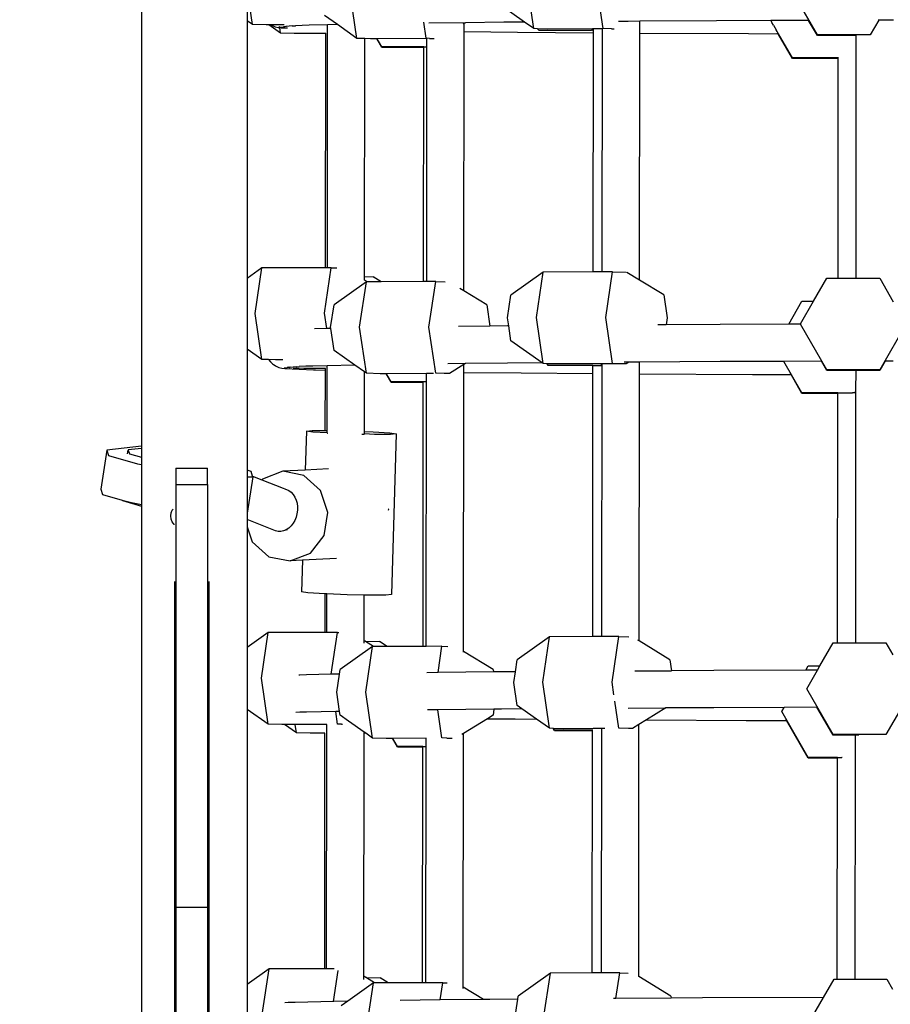
# Model space of a CAD drawing. Units: millimetres. Extents: x 5527 to 9551, y -704 to 2254.
# Drawn here: x 7228 to 7261, y 63 to 100 of the extents above; entities that cross this region are included whole.
import ezdxf

# ---------------------------------------------------------------- set-up
doc = ezdxf.new("R2010")
doc.units = ezdxf.units.MM
doc.header["$LTSCALE"] = 100
doc.header["$PDSIZE"] = -1
doc.layers.add('VP-DIM', color=7, linetype='Continuous')
doc.layers.add('VP-EQ', color=7, linetype='Continuous', true_color=0x8a3492)
doc.dimstyles.new('Strefa', dxfattribs={"dimtxt": 14, "dimasz": 20, "dimexe": 20, "dimexo": 50, "dimgap": 20, "dimtad": 0, "dimdec": 0, "dimzin": 0, "dimdsep": 46, "dimtxsty": 'Standard', "dimcen": 0.09, "dimadec": 0, "dimazin": 0, "dimtfac": 1, "dimtdec": 4, "dimtofl": 0, "dimtmove": 0, "dimatfit": 3, "dimfxl": 70, "dimfxlon": 1, "dimtolj": 1, "dimtzin": 0, "dimarcsym": 0})

# ---------------------------------------------------------------- blocks, each defined once
blk = doc.blocks.new('*D22')
at = {"layer": 'Defpoints', "color": 0}
for p in [(6829.985, 1717.335), (7271.05, -656.408), (9500.849, -656.408)]:
    blk.add_point(p, dxfattribs=at)
at = {"layer": 'VP-DIM', "color": 0, "lineweight": -2}
for p, q in [((9400.849, 1717.335), (9550.849, 1717.335)), ((9500.849, 1667.335), (9500.849, 642.13)), ((9500.849, -606.408), (9500.849, 418.797)), ((9400.849, -656.408), (9550.849, -656.408))]:
    blk.add_line(p, q, dxfattribs=at)
at = {"layer": 'VP-DIM', "color": 0}
for points in [[(9509.182, 1667.335), (9492.515, 1667.335), (9500.849, 1717.335)], [(9492.515, -606.408), (9509.182, -606.408), (9500.849, -656.408)]]:
    blk.add_solid(points, dxfattribs=at)
at = {"layer": 'VP-DIM', "color": 0, "insert": (9500.849, 530.464), "char_height": 50, "attachment_point": 5, "rotation": 90}
blk.add_mtext('\\A1;2374', dxfattribs=at)
blk = doc.blocks.new('*D23')
at = {"layer": 'Defpoints', "color": 0}
for p in [(6908.32, 1538.613), (7293.95, -456.534), (9284.849, -456.534)]:
    blk.add_point(p, dxfattribs=at)
at = {"layer": 'VP-DIM', "color": 0, "lineweight": -2}
for p, q in [((9184.849, 1538.613), (9334.849, 1538.613)), ((9284.849, 1488.613), (9284.849, 643.678)), ((9284.849, -406.534), (9284.849, 437.011)), ((9184.849, -456.534), (9334.849, -456.534))]:
    blk.add_line(p, q, dxfattribs=at)
at = {"layer": 'VP-DIM', "color": 0}
for points in [[(9293.182, 1488.613), (9276.515, 1488.613), (9284.849, 1538.613)], [(9276.515, -406.534), (9293.182, -406.534), (9284.849, -456.534)]]:
    blk.add_solid(points, dxfattribs=at)
at = {"layer": 'VP-DIM', "color": 0, "insert": (9284.849, 540.345), "char_height": 50, "attachment_point": 5, "rotation": 90}
blk.add_mtext('\\A1;1995', dxfattribs=at)
blk = doc.blocks.new('3260')
at = {"layer": 'VP-EQ', "color": 7}
for p, q in [((11015.796, 181.632), (11015.796, 121.668)), ((11030.559, 137.377), (11030.302, 139.107)), ((11033.167, 137.383), (11032.91, 139.112)), ((11041.227, 137.143), (11040.233, 138.865)), ((11019.976, 137.531), (11019.78, 138.845)), ((11019.78, 138.845), (11019.78, 137.668)), ((11023.903, 137.01), (11023.646, 138.74)), ((11030.212, 137.621), (11029.342, 138.231)), ((11023.169, 137.526), (11022.686, 137.864)), ((11019.976, 137.531), (11019.78, 137.668)), ((11019.78, 137.668), (11019.78, 127.983)), ((11020.49, 137.516), (11019.976, 137.531)), ((11020.587, 137.516), (11020.49, 137.516)), ((11021.033, 137.203), (11020.587, 137.516)), ((11020.696, 137.516), (11020.587, 137.516)), ((11021.168, 137.517), (11020.696, 137.516)), ((11020.696, 137.516), (11020.726, 137.494)), ((11020.726, 137.494), (11020.832, 137.448)), ((11020.832, 137.448), (11020.943, 137.42)), ((11020.943, 137.42), (11021.002, 137.415)), ((11021.002, 137.415), (11020.996, 137.452)), ((11021.033, 137.203), (11021.002, 137.415)), ((11021.002, 137.415), (11021.058, 137.41)), ((11021.024, 137.435), (11021.14, 137.445)), ((11021.058, 137.41), (11021.293, 137.399)), ((11021.145, 137.446), (11021.14, 137.445)), ((11021.475, 137.476), (11021.145, 137.446)), ((11021.145, 137.446), (11021.252, 137.473)), ((11021.252, 137.473), (11021.259, 137.476)), ((11021.475, 137.476), (11021.499, 137.477)), ((11021.499, 137.477), (11021.589, 137.485)), ((11021.607, 137.485), (11021.589, 137.485)), ((11021.843, 137.495), (11021.607, 137.485)), ((11022.104, 137.502), (11021.843, 137.495)), ((11022.803, 137.518), (11022.104, 137.502)), ((11022.802, 137.202), (11022.803, 137.518)), ((11023.169, 137.526), (11022.803, 137.518)), ((11023.903, 137.01), (11023.169, 137.526)), ((11026.511, 137.016), (11026.422, 137.613)), ((11027.996, 137.598), (11026.613, 137.582)), ((11027.941, 137.565), (11027.898, 137.538)), ((11027.996, 137.598), (11027.941, 137.565)), ((11027.941, 137.263), (11027.941, 137.565)), ((11029.432, 137.615), (11027.996, 137.598)), ((11030.212, 137.621), (11029.432, 137.615)), ((11030.559, 137.377), (11030.212, 137.621)), ((11033.478, 137.369), (11033.167, 137.383)), ((11034.104, 137.649), (11033.747, 137.646)), ((11034.544, 137.652), (11034.104, 137.649)), ((11037.43, 137.668), (11034.544, 137.652)), ((11034.544, 137.209), (11034.544, 137.652)), ((11039.481, 137.676), (11037.43, 137.668)), ((11039.486, 137.676), (11039.481, 137.676)), ((11040.9, 137.682), (11039.486, 137.676)), ((11039.52, 137.609), (11039.486, 137.676)), ((11039.579, 137.506), (11039.52, 137.609)), ((11039.579, 137.506), (11039.677, 137.335)), ((11041.227, 137.116), (11040.9, 137.682)), ((11040.906, 137.682), (11040.9, 137.682)), ((11043.536, 137.691), (11043.215, 137.143)), ((11043.536, 137.691), (11043.541, 137.702)), ((11043.543, 137.691), (11043.536, 137.691)), ((11043.541, 137.702), (11043.558, 137.731)), ((11044.095, 137.693), (11043.543, 137.691)), ((11021.548, 137.187), (11021.033, 137.203)), ((11022.731, 137.19), (11021.548, 137.187)), ((11022.721, 128.382), (11022.731, 137.19)), ((11022.731, 137.19), (11022.731, 137.199)), ((11022.793, 128.382), (11022.802, 137.202)), ((11024.202, 137.001), (11023.903, 137.01)), ((11026.635, 137.005), (11026.511, 137.016)), ((11027.93, 127.514), (11027.941, 137.263)), ((11027.941, 137.263), (11029.946, 137.242)), ((11029.946, 137.242), (11032.8, 137.221)), ((11030.705, 137.373), (11030.559, 137.377)), ((11030.732, 137.324), (11030.705, 137.373)), ((11031.074, 137.361), (11030.705, 137.373)), ((11030.744, 137.308), (11030.732, 137.324)), ((11032.732, 137.308), (11030.744, 137.308)), ((11032.765, 137.365), (11031.074, 137.361)), ((11032.765, 137.365), (11032.732, 137.308)), ((11032.775, 137.365), (11032.765, 137.365)), ((11032.8, 137.365), (11032.775, 137.365)), ((11032.79, 128.226), (11032.8, 137.221)), ((11033.145, 137.366), (11032.8, 137.365)), ((11032.8, 137.221), (11032.8, 137.365)), ((11033.135, 128.227), (11033.145, 137.366)), ((11033.162, 137.366), (11033.145, 137.366)), ((11033.478, 137.369), (11033.581, 137.37)), ((11034.534, 127.912), (11034.544, 137.209)), ((11034.544, 137.209), (11038.642, 137.187)), ((11038.642, 137.187), (11039.755, 137.183)), ((11039.713, 137.271), (11039.677, 137.335)), ((11039.74, 137.223), (11039.713, 137.271)), ((11039.755, 137.183), (11039.732, 137.223)), ((11039.762, 137.183), (11039.74, 137.223)), ((11039.755, 137.183), (11039.762, 137.183)), ((11040.291, 136.255), (11039.755, 137.183)), ((11040.291, 136.282), (11039.762, 137.183)), ((11043.215, 137.143), (11041.227, 137.143)), ((11042.221, 137.116), (11041.227, 137.116)), ((11042.693, 137.116), (11042.221, 137.116)), ((11042.684, 127.988), (11042.693, 137.116)), ((11024.192, 128.048), (11024.202, 137.001)), ((11024.418, 136.994), (11024.202, 137.001)), ((11024.649, 136.995), (11024.418, 136.994)), ((11024.837, 136.668), (11024.649, 136.995)), ((11024.664, 136.995), (11024.649, 136.995)), ((11026.541, 136.999), (11024.664, 136.995)), ((11024.837, 136.695), (11024.664, 136.995)), ((11026.417, 136.691), (11024.837, 136.695)), ((11026.417, 136.668), (11024.837, 136.668)), ((11026.407, 127.86), (11026.417, 136.668)), ((11026.417, 136.691), (11026.43, 136.692)), ((11026.417, 136.668), (11026.417, 136.691)), ((11026.43, 136.692), (11026.461, 136.693)), ((11026.461, 136.693), (11026.511, 136.694)), ((11026.541, 136.695), (11026.511, 136.694)), ((11026.531, 127.861), (11026.541, 136.695)), ((11026.541, 136.999), (11026.541, 137.002)), ((11026.541, 136.695), (11026.541, 136.999)), ((11026.635, 137.005), (11026.7, 137.006)), ((11026.7, 137.006), (11026.781, 137.006)), ((11026.781, 137.006), (11026.815, 137.007)), ((11042.013, 136.281), (11040.291, 136.282)), ((11042.02, 136.282), (11042.013, 136.281)), ((11042.013, 136.255), (11042.013, 136.281)), ((11042.013, 136.255), (11040.291, 136.255)), ((11042.004, 127.988), (11042.013, 136.255)), ((11020.332, 128.377), (11019.78, 127.983)), ((11020.075, 126.663), (11020.332, 128.377)), ((11022.721, 128.382), (11020.332, 128.377)), ((11022.683, 126.669), (11022.94, 128.383)), ((11022.793, 128.382), (11022.721, 128.382)), ((11022.94, 128.383), (11022.793, 128.382)), ((11022.94, 128.383), (11023.145, 128.376)), ((11030.916, 128.222), (11029.699, 127.354)), ((11030.659, 126.509), (11030.916, 128.222)), ((11032.79, 128.226), (11030.916, 128.222)), ((11033.135, 128.227), (11032.79, 128.226)), ((11033.524, 128.228), (11033.135, 128.227)), ((11033.267, 126.514), (11033.524, 128.228)), ((11033.524, 128.228), (11034.033, 128.212)), ((11034.534, 127.912), (11034.055, 128.202)), ((11019.78, 127.983), (11019.78, 125.321)), ((11024.26, 127.856), (11023.043, 126.988)), ((11024.003, 126.142), (11024.26, 127.856)), ((11024.191, 127.921), (11024.192, 128.048)), ((11024.298, 127.856), (11024.191, 127.921)), ((11024.192, 128.048), (11024.513, 128.038)), ((11024.298, 127.856), (11024.26, 127.856)), ((11024.812, 127.857), (11024.298, 127.856)), ((11024.812, 127.857), (11024.513, 128.038)), ((11026.407, 127.86), (11024.812, 127.857)), ((11026.531, 127.861), (11026.407, 127.86)), ((11026.868, 127.861), (11026.531, 127.861)), ((11026.611, 126.148), (11026.868, 127.861)), ((11026.868, 127.861), (11027.231, 127.85)), ((11035.446, 127.359), (11034.534, 127.912)), ((11041.086, 127.127), (11041.584, 127.988)), ((11041.584, 127.988), (11042.004, 127.988)), ((11042.004, 127.988), (11042.684, 127.988)), ((11042.684, 127.988), (11043.572, 127.988)), ((11043.572, 127.988), (11044.083, 127.103)), ((11027.93, 127.514), (11027.782, 127.604)), ((11028.79, 126.992), (11027.93, 127.514)), ((11029.57, 126.498), (11029.699, 127.354)), ((11035.446, 127.359), (11035.575, 126.494)), ((11040.148, 126.261), (11040.648, 127.127)), ((11040.59, 126.267), (11041.086, 127.127)), ((11040.648, 127.127), (11041.086, 127.127)), ((11020.332, 124.933), (11020.075, 126.663)), ((11022.768, 126.096), (11022.683, 126.669)), ((11022.914, 126.131), (11023.043, 126.988)), ((11028.79, 126.992), (11028.91, 126.19)), ((11029.615, 126.198), (11029.57, 126.498)), ((11030.916, 124.779), (11030.659, 126.509)), ((11033.524, 124.785), (11033.267, 126.514)), ((11035.575, 126.494), (11035.537, 126.239)), ((11022.768, 126.096), (11022.308, 126.086)), ((11022.919, 126.1), (11022.768, 126.096)), ((11022.769, 126.089), (11022.768, 126.096)), ((11022.919, 126.1), (11022.914, 126.131)), ((11023.043, 125.266), (11022.919, 126.1)), ((11024.26, 124.412), (11024.003, 126.142)), ((11026.868, 124.418), (11026.611, 126.148)), ((11028.91, 126.19), (11027.724, 126.176)), ((11029.572, 126.197), (11028.91, 126.19)), ((11029.615, 126.198), (11029.572, 126.197)), ((11029.699, 125.633), (11029.615, 126.198)), ((11035.537, 126.239), (11035.225, 126.238)), ((11037.569, 126.251), (11035.537, 126.239)), ((11040.148, 126.261), (11037.569, 126.251)), ((11040.59, 126.262), (11040.148, 126.261)), ((11040.59, 126.267), (11040.59, 126.262)), ((11040.59, 126.262), (11040.59, 126.24)), ((11041.584, 124.545), (11040.59, 126.262)), ((11044.566, 126.267), (11043.572, 124.545)), ((11030.875, 124.808), (11029.699, 125.633)), ((11020.332, 124.933), (11019.78, 125.321)), ((11019.78, 125.321), (11019.78, 120.77)), ((11023.822, 124.72), (11023.043, 125.266)), ((11020.585, 124.926), (11020.332, 124.933)), ((11020.585, 124.926), (11020.649, 124.844)), ((11020.847, 124.917), (11020.585, 124.926)), ((11020.649, 124.844), (11020.734, 124.765)), ((11021.112, 124.918), (11020.847, 124.917)), ((11029.572, 124.797), (11027.994, 124.779)), ((11030.875, 124.808), (11029.572, 124.797)), ((11030.916, 124.779), (11030.875, 124.808)), ((11034.139, 124.83), (11033.96, 124.829)), ((11034.139, 124.83), (11034.039, 124.769)), ((11034.53, 124.833), (11034.139, 124.83)), ((11037.569, 124.851), (11034.53, 124.833)), ((11034.53, 124.392), (11034.53, 124.833)), ((11039.959, 124.86), (11037.569, 124.851)), ((11039.969, 124.86), (11039.959, 124.86)), ((11041.384, 124.865), (11039.969, 124.86)), ((11040.648, 123.684), (11039.969, 124.86)), ((11041.584, 124.518), (11041.384, 124.865)), ((11043.777, 124.874), (11043.572, 124.518)), ((11043.777, 124.874), (11043.771, 124.874)), ((11044.08, 124.875), (11043.777, 124.874)), ((11020.734, 124.765), (11020.768, 124.74)), ((11020.768, 124.74), (11020.831, 124.702)), ((11020.831, 124.702), (11020.865, 124.677)), ((11020.865, 124.677), (11020.971, 124.631)), ((11020.971, 124.631), (11021.083, 124.602)), ((11021.083, 124.602), (11021.198, 124.593)), ((11021.164, 124.618), (11021.279, 124.627)), ((11021.198, 124.593), (11022.275, 124.541)), ((11021.284, 124.628), (11021.279, 124.627)), ((11021.284, 124.628), (11021.337, 124.642)), ((11021.349, 124.633), (11021.284, 124.628)), ((11021.337, 124.642), (11021.323, 124.652)), ((11021.337, 124.642), (11021.383, 124.657)), ((11021.349, 124.633), (11021.337, 124.642)), ((11021.386, 124.637), (11021.349, 124.633)), ((11021.372, 124.618), (11021.349, 124.633)), ((11021.383, 124.657), (11021.391, 124.655)), ((11021.383, 124.657), (11021.386, 124.637)), ((11021.614, 124.658), (11021.386, 124.637)), ((11021.388, 124.622), (11021.386, 124.637)), ((11021.391, 124.655), (11021.398, 124.659)), ((11021.905, 124.589), (11021.502, 124.601)), ((11021.614, 124.658), (11021.638, 124.659)), ((11021.638, 124.659), (11021.728, 124.668)), ((11021.983, 124.678), (11021.728, 124.668)), ((11022.717, 124.591), (11021.905, 124.589)), ((11022.243, 124.684), (11021.983, 124.678)), ((11022.789, 124.697), (11022.243, 124.684)), ((11022.275, 124.541), (11022.344, 124.539)), ((11022.344, 124.539), (11022.717, 124.53)), ((11022.715, 122.259), (11022.717, 124.53)), ((11022.717, 124.591), (11022.717, 124.594)), ((11022.717, 124.53), (11022.717, 124.591)), ((11022.786, 122.259), (11022.789, 124.596)), ((11023.822, 124.72), (11022.789, 124.697)), ((11022.789, 124.596), (11022.789, 124.697)), ((11024.188, 124.463), (11023.822, 124.72)), ((11024.185, 122.223), (11024.188, 124.463)), ((11024.26, 124.412), (11024.188, 124.463)), ((11027.188, 124.402), (11026.868, 124.418)), ((11027.994, 124.779), (11027.326, 124.771)), ((11027.927, 124.738), (11027.383, 124.402)), ((11027.915, 113.949), (11027.927, 124.447)), ((11027.994, 124.779), (11027.927, 124.738)), ((11027.927, 124.447), (11027.927, 124.738)), ((11027.927, 124.447), (11030.086, 124.425)), ((11030.086, 124.425), (11032.786, 124.405)), ((11031.057, 124.775), (11030.916, 124.779)), ((11031.063, 124.774), (11031.057, 124.775)), ((11031.101, 124.71), (11031.063, 124.774)), ((11031.431, 124.763), (11031.063, 124.774)), ((11032.786, 124.704), (11031.101, 124.71)), ((11033.12, 124.763), (11031.431, 124.763)), ((11032.786, 124.704), (11032.799, 124.705)), ((11032.786, 124.686), (11032.786, 124.704)), ((11032.786, 124.405), (11032.786, 124.686)), ((11032.799, 124.705), (11032.831, 124.706)), ((11032.831, 124.706), (11032.88, 124.707)), ((11032.88, 124.707), (11032.946, 124.708)), ((11032.946, 124.708), (11033.026, 124.709)), ((11033.026, 124.709), (11033.089, 124.709)), ((11033.089, 124.709), (11033.12, 124.763)), ((11033.119, 114.51), (11033.131, 124.767)), ((11033.12, 124.763), (11033.122, 124.767)), ((11033.131, 124.767), (11033.122, 124.767)), ((11034.039, 124.769), (11033.131, 124.767)), ((11034.039, 124.769), (11033.524, 124.785)), ((11043.572, 124.545), (11041.584, 124.545)), ((11042.681, 124.518), (11041.584, 124.518)), ((11042.68, 123.757), (11042.681, 124.518)), ((11043.572, 124.518), (11042.681, 124.518)), ((11024.775, 124.396), (11024.26, 124.412)), ((11025.006, 124.397), (11024.775, 124.396)), ((11025.194, 124.07), (11025.006, 124.397)), ((11025.021, 124.397), (11025.006, 124.397)), ((11026.527, 124.4), (11025.021, 124.397)), ((11025.194, 124.097), (11025.021, 124.397)), ((11026.527, 124.097), (11025.194, 124.097)), ((11026.403, 124.07), (11025.194, 124.07)), ((11026.392, 114.144), (11026.403, 124.07)), ((11026.403, 124.07), (11026.403, 124.085)), ((11026.516, 114.144), (11026.527, 124.089)), ((11026.78, 124.401), (11026.527, 124.4)), ((11026.527, 124.097), (11026.527, 124.4)), ((11026.527, 124.089), (11026.527, 124.097)), ((11027.347, 124.402), (11027.188, 124.402)), ((11027.383, 124.402), (11027.347, 124.402)), ((11032.775, 114.51), (11032.786, 124.405)), ((11034.519, 114.348), (11034.53, 124.392)), ((11034.53, 124.392), (11038.781, 124.37)), ((11038.781, 124.37), (11040.24, 124.365)), ((11040.24, 124.365), (11040.219, 124.405)), ((11040.648, 123.657), (11040.24, 124.365)), ((11041.999, 123.676), (11040.648, 123.684)), ((11042.012, 123.677), (11042.043, 123.677)), ((11042.043, 123.677), (11042.093, 123.678)), ((11042.093, 123.678), (11042.158, 123.679)), ((11042.158, 123.679), (11042.239, 123.68)), ((11042.239, 123.68), (11042.332, 123.68)), ((11042.332, 123.68), (11042.435, 123.681)), ((11042.435, 123.681), (11042.546, 123.681)), ((11042.636, 123.684), (11042.546, 123.681)), ((11042.66, 123.723), (11042.636, 123.684)), ((11042.66, 123.723), (11042.68, 123.757)), ((11042.669, 114.272), (11042.68, 123.757)), ((11041.999, 123.657), (11040.648, 123.657)), ((11041.989, 114.272), (11041.999, 123.657)), ((11041.999, 123.676), (11042.012, 123.677)), ((11041.999, 123.657), (11041.999, 123.676)), ((11022.003, 122.236), (11021.96, 120.775)), ((11022.003, 122.236), (11022.217, 122.257)), ((11022.242, 122.201), (11022.003, 122.236)), ((11022.217, 122.257), (11022.715, 122.259)), ((11022.786, 122.172), (11022.242, 122.201)), ((11022.715, 122.259), (11022.786, 122.259)), ((11022.786, 122.172), (11022.786, 122.259)), ((11024.185, 122.223), (11024.52, 122.21)), ((11024.185, 122.132), (11024.185, 122.223)), ((11024.52, 122.21), (11025.149, 122.172)), ((11022.786, 122.172), (11022.799, 122.167)), ((11022.799, 122.167), (11022.808, 122.166)), ((11024.095, 122.122), (11024.11, 122.123)), ((11024.11, 122.123), (11024.154, 122.125)), ((11024.154, 122.125), (11024.179, 122.128)), ((11024.179, 122.128), (11024.185, 122.132)), ((11024.563, 122.113), (11024.185, 122.132)), ((11025.174, 122.116), (11024.563, 122.113)), ((11025.149, 122.172), (11025.388, 122.137)), ((11025.388, 122.137), (11025.174, 122.116)), ((11025.388, 122.137), (11025.209, 116.091)), ((11014.498, 121.518), (11014.274, 120.051)), ((11015.796, 121.668), (11014.498, 121.518)), ((11014.498, 121.518), (11014.562, 121.324)), ((11015.279, 121.386), (11015.304, 121.525)), ((11015.796, 121.59), (11015.301, 121.533)), ((11015.301, 121.533), (11015.304, 121.525)), ((11015.304, 121.525), (11015.35, 121.384)), ((11015.796, 121.668), (11015.796, 121.59)), ((11015.796, 121.59), (11015.796, 121.257)), ((11014.562, 121.324), (11015.65, 121.014)), ((11015.35, 121.384), (11015.796, 121.257)), ((11015.796, 121.257), (11015.796, 121.104)), ((11015.796, 121.104), (11015.796, 120.988)), ((11015.65, 121.014), (11015.796, 120.988)), ((11015.796, 120.988), (11015.796, 119.481)), ((11017.087, 120.845), (11018.287, 120.845)), ((11017.087, 120.845), (11017.087, 120.233)), ((11018.287, 120.233), (11018.287, 120.845)), ((11019.927, 120.717), (11019.78, 120.77)), ((11019.78, 120.77), (11019.78, 120.523)), ((11019.983, 120.546), (11019.927, 120.717)), ((11021.112, 120.732), (11020.35, 120.437)), ((11021.96, 120.775), (11021.112, 120.732)), ((11021.911, 120.574), (11021.112, 120.732)), ((11022.831, 120.819), (11021.96, 120.775)), ((11019.78, 120.523), (11019.991, 120.523)), ((11019.991, 120.523), (11019.78, 119.148)), ((11019.78, 120.523), (11019.78, 119.148)), ((11019.983, 120.546), (11020.328, 120.409)), ((11019.991, 120.523), (11019.983, 120.546)), ((11020.328, 120.409), (11020.324, 120.404)), ((11020.35, 120.437), (11020.328, 120.409)), ((11020.328, 120.409), (11021.134, 120.091)), ((11022.534, 120.007), (11021.911, 120.574)), ((11014.274, 120.051), (11014.338, 119.857)), ((11017.087, 120.233), (11018.287, 120.233)), ((11017.087, 120.233), (11017.087, 104.33)), ((11018.287, 120.233), (11018.287, 104.33)), ((11021.134, 120.091), (11021.251, 120.045)), ((11021.215, 120.053), (11021.251, 120.045)), ((11021.251, 120.045), (11021.345, 120.001)), ((11021.345, 120.001), (11021.431, 119.938)), ((11022.813, 119.181), (11022.534, 120.007)), ((11014.338, 119.857), (11015.073, 119.648)), ((11015.073, 119.648), (11015.081, 119.624)), ((11015.073, 119.648), (11015.426, 119.548)), ((11015.081, 119.624), (11015.796, 119.421)), ((11021.431, 119.938), (11021.507, 119.856)), ((11021.507, 119.856), (11021.57, 119.758)), ((11021.57, 119.758), (11021.618, 119.647)), ((11021.618, 119.647), (11021.652, 119.525)), ((11015.426, 119.548), (11015.796, 119.481)), ((11015.796, 119.481), (11015.796, 119.421)), ((11015.796, 119.421), (11015.796, 84.997)), ((11016.915, 119.163), (11016.961, 119.271)), ((11016.961, 119.271), (11016.989, 119.307)), ((11021.668, 119.264), (11021.651, 119.132)), ((11021.652, 119.525), (11021.668, 119.397)), ((11021.668, 119.397), (11021.668, 119.264)), ((11025.097, 119.267), (11025.102, 119.297)), ((11025.102, 119.297), (11025.098, 119.308)), ((11016.899, 119.052), (11016.915, 119.163)), ((11016.899, 119.048), (11016.899, 119.052)), ((11016.913, 118.932), (11016.899, 119.048)), ((11016.957, 118.824), (11016.913, 118.932)), ((11019.78, 119.148), (11019.78, 118.91)), ((11020.845, 118.489), (11019.78, 118.91)), ((11019.78, 118.91), (11019.78, 118.639)), ((11021.568, 118.883), (11021.505, 118.772)), ((11021.617, 119.004), (11021.568, 118.883)), ((11021.651, 119.132), (11021.617, 119.004)), ((11022.673, 118.319), (11022.813, 119.181)), ((11017.028, 118.73), (11016.957, 118.824)), ((11017.038, 118.722), (11017.028, 118.73)), ((11019.78, 118.639), (11019.968, 118.081)), ((11019.78, 118.639), (11019.78, 114.099)), ((11021.249, 118.531), (11021.149, 118.488)), ((11021.297, 118.527), (11021.149, 118.488)), ((11021.343, 118.593), (11021.249, 118.531)), ((11021.429, 118.675), (11021.343, 118.593)), ((11021.505, 118.772), (11021.429, 118.675)), ((11020.944, 118.467), (11020.845, 118.489)), ((11021.047, 118.467), (11020.944, 118.467)), ((11021.149, 118.488), (11021.047, 118.467)), ((11022.153, 117.651), (11022.673, 118.319)), ((11019.968, 118.081), (11020.591, 117.514)), ((11020.591, 117.514), (11021.39, 117.356)), ((11021.39, 117.356), (11022.153, 117.651)), ((11023.131, 117.445), (11021.859, 117.38)), ((11021.859, 117.38), (11021.39, 117.356)), ((11021.859, 117.38), (11021.824, 116.19)), ((11017.037, 116.582), (11017.037, 93.364)), ((11018.337, 116.582), (11018.337, 86.974)), ((11022.063, 116.155), (11021.824, 116.19)), ((11022.692, 116.116), (11022.063, 116.155)), ((11022.708, 116.116), (11022.692, 116.116)), ((11022.706, 114.665), (11022.708, 116.116)), ((11022.779, 116.113), (11022.708, 116.116)), ((11022.778, 114.665), (11022.779, 116.113)), ((11023.542, 116.084), (11022.779, 116.113)), ((11024.179, 116.071), (11023.542, 116.084)), ((11024.177, 114.356), (11024.179, 116.071)), ((11024.385, 116.067), (11024.179, 116.071)), ((11024.995, 116.07), (11024.385, 116.067)), ((11025.209, 116.091), (11024.995, 116.07)), ((11020.568, 114.66), (11019.78, 114.099)), ((11020.311, 112.947), (11020.568, 114.66)), ((11022.706, 114.665), (11020.568, 114.66)), ((11022.778, 114.665), (11022.706, 114.665)), ((11023.176, 114.666), (11022.778, 114.665)), ((11022.94, 113.092), (11023.176, 114.666)), ((11023.176, 114.666), (11023.222, 114.665)), ((11031.152, 114.506), (11029.935, 113.638)), ((11030.894, 112.792), (11031.152, 114.506)), ((11032.775, 114.51), (11031.152, 114.506)), ((11033.119, 114.51), (11032.775, 114.51)), ((11033.76, 114.512), (11033.119, 114.51)), ((11033.502, 112.798), (11033.76, 114.512)), ((11033.76, 114.512), (11034.134, 114.5)), ((11019.78, 114.099), (11019.78, 111.77)), ((11024.496, 114.139), (11023.279, 113.272)), ((11024.177, 114.264), (11024.177, 114.356)), ((11024.206, 114.338), (11024.177, 114.356)), ((11024.234, 114.338), (11024.206, 114.338)), ((11024.232, 114.322), (11024.206, 114.338)), ((11024.232, 114.322), (11024.234, 114.338)), ((11024.533, 114.139), (11024.232, 114.322)), ((11024.234, 114.338), (11024.749, 114.322)), ((11024.239, 112.426), (11024.496, 114.139)), ((11024.533, 114.139), (11024.496, 114.139)), ((11025.047, 114.141), (11024.533, 114.139)), ((11025.047, 114.141), (11024.749, 114.322)), ((11026.392, 114.144), (11025.047, 114.141)), ((11026.516, 114.144), (11026.392, 114.144)), ((11027.104, 114.145), (11026.516, 114.144)), ((11026.956, 113.157), (11027.104, 114.145)), ((11027.104, 114.145), (11027.322, 114.138)), ((11034.519, 114.348), (11034.47, 114.377)), ((11035.682, 113.642), (11034.519, 114.348)), ((11041.322, 113.411), (11041.819, 114.272)), ((11041.819, 114.272), (11041.989, 114.272)), ((11041.989, 114.272), (11042.669, 114.272)), ((11042.669, 114.272), (11043.807, 114.272)), ((11043.807, 114.272), (11044.068, 113.82)), ((11029.026, 113.276), (11027.915, 113.949)), ((11027.915, 113.927), (11027.915, 113.949)), ((11029.867, 113.189), (11029.935, 113.638)), ((11035.682, 113.642), (11035.743, 113.229)), ((11040.791, 113.251), (11040.884, 113.411)), ((11040.884, 113.411), (11041.322, 113.411)), ((11041.231, 113.253), (11041.322, 113.411)), ((11020.568, 111.217), (11020.311, 112.947)), ((11021.752, 113.065), (11021.726, 113.064)), ((11022.013, 113.072), (11021.752, 113.065)), ((11022.94, 113.092), (11022.013, 113.072)), ((11022.939, 113.086), (11022.94, 113.092)), ((11023.253, 113.099), (11022.94, 113.092)), ((11023.15, 112.415), (11023.253, 113.099)), ((11023.253, 113.099), (11023.279, 113.272)), ((11026.956, 113.157), (11026.537, 113.152)), ((11029.04, 113.181), (11026.956, 113.157)), ((11029.026, 113.276), (11029.04, 113.181)), ((11029.341, 113.185), (11029.04, 113.181)), ((11029.867, 113.189), (11029.341, 113.185)), ((11029.806, 112.781), (11029.867, 113.189)), ((11034.359, 113.221), (11035.743, 113.229)), ((11037.338, 113.238), (11035.743, 113.229)), ((11040.791, 113.251), (11037.338, 113.238)), ((11041.231, 113.253), (11040.791, 113.251)), ((11040.825, 112.55), (11041.231, 113.253)), ((11029.935, 111.917), (11029.806, 112.781)), ((11031.152, 111.063), (11030.894, 112.792)), ((11033.573, 112.323), (11033.502, 112.798)), ((11023.256, 111.7), (11023.15, 112.415)), ((11024.496, 110.696), (11024.239, 112.426)), ((11040.825, 112.55), (11040.825, 112.541)), ((11041.819, 110.829), (11040.825, 112.55)), ((11030.114, 111.791), (11029.935, 111.917)), ((11033.76, 111.068), (11033.608, 112.087)), ((11034.112, 111.819), (11035.531, 111.828)), ((11035.531, 111.828), (11034.8, 111.377)), ((11037.338, 111.838), (11035.531, 111.828)), ((11039.981, 111.848), (11037.338, 111.838)), ((11039.89, 111.689), (11039.981, 111.848)), ((11041.212, 111.853), (11039.981, 111.848)), ((11041.819, 110.802), (11041.212, 111.853)), ((11041.219, 111.853), (11041.212, 111.853)), ((11044.407, 111.863), (11043.807, 110.829)), ((11020.568, 111.217), (11019.78, 111.77)), ((11019.78, 111.77), (11019.78, 101.424)), ((11021.752, 111.665), (11021.613, 111.658)), ((11022.013, 111.672), (11021.752, 111.665)), ((11023.106, 111.696), (11022.013, 111.672)), ((11023.256, 111.7), (11023.106, 111.696)), ((11023.176, 111.223), (11023.106, 111.696)), ((11023.279, 111.55), (11023.256, 111.7)), ((11023.584, 111.336), (11023.279, 111.55)), ((11026.947, 111.757), (11026.563, 111.752)), ((11029.06, 111.782), (11026.947, 111.757)), ((11027.104, 110.702), (11026.947, 111.757)), ((11029.026, 111.554), (11028.813, 111.423)), ((11029.06, 111.782), (11029.026, 111.554)), ((11029.062, 111.793), (11029.06, 111.782)), ((11029.341, 111.785), (11029.06, 111.782)), ((11030.114, 111.791), (11029.341, 111.785)), ((11030.663, 111.406), (11030.114, 111.791)), ((11039.89, 111.689), (11039.89, 111.68)), ((11040.884, 109.968), (11039.89, 111.689)), ((11021.083, 111.201), (11020.568, 111.217)), ((11021.18, 111.201), (11021.083, 111.201)), ((11021.579, 111.202), (11021.18, 111.201)), ((11021.626, 110.888), (11021.18, 111.201)), ((11022.774, 111.205), (11021.579, 111.202)), ((11021.626, 110.888), (11021.579, 111.202)), ((11022.773, 110.884), (11022.774, 111.205)), ((11022.774, 111.205), (11022.774, 111.211)), ((11023.32, 111.217), (11023.176, 111.223)), ((11023.32, 111.217), (11023.362, 111.217)), ((11024.173, 110.923), (11023.584, 111.336)), ((11028.813, 111.423), (11027.912, 110.867)), ((11028.813, 111.423), (11029.855, 111.412)), ((11029.855, 111.412), (11030.663, 111.406)), ((11031.152, 111.063), (11030.663, 111.406)), ((11034.515, 111.201), (11034.274, 111.053)), ((11034.505, 101.728), (11034.515, 111.201)), ((11034.8, 111.377), (11034.515, 111.201)), ((11034.8, 111.377), (11038.551, 111.357)), ((11038.551, 111.357), (11040.069, 111.352)), ((11040.069, 111.352), (11040.046, 111.392)), ((11040.069, 111.352), (11040.076, 111.352)), ((11040.884, 109.941), (11040.069, 111.352)), ((11022.141, 110.873), (11021.626, 110.888)), ((11022.702, 110.874), (11022.141, 110.873)), ((11022.692, 102.015), (11022.702, 110.874)), ((11022.702, 110.874), (11022.702, 110.882)), ((11022.764, 102.016), (11022.773, 110.884)), ((11024.163, 101.736), (11024.173, 110.877)), ((11024.173, 110.877), (11024.173, 110.923)), ((11024.237, 110.877), (11024.173, 110.923)), ((11024.237, 110.877), (11024.173, 110.877)), ((11024.496, 110.696), (11024.237, 110.877)), ((11027.912, 110.867), (11027.852, 110.83)), ((11027.901, 101.329), (11027.912, 110.867)), ((11031.283, 111.059), (11031.152, 111.063)), ((11031.336, 110.967), (11031.283, 111.059)), ((11031.299, 111.058), (11031.283, 111.059)), ((11031.336, 110.993), (11031.299, 111.058)), ((11031.666, 111.047), (11031.299, 111.058)), ((11032.771, 110.993), (11031.336, 110.993)), ((11032.771, 110.967), (11031.336, 110.967)), ((11032.791, 111.049), (11031.666, 111.047)), ((11032.761, 101.86), (11032.771, 110.967)), ((11032.78, 110.993), (11032.771, 110.993)), ((11032.771, 110.967), (11032.771, 110.993)), ((11033.116, 111.05), (11032.791, 111.049)), ((11033.105, 101.861), (11033.116, 111.05)), ((11033.237, 111.05), (11033.116, 111.05)), ((11034.274, 111.053), (11033.76, 111.068)), ((11034.274, 111.053), (11034.127, 111.052)), ((11043.807, 110.829), (11041.819, 110.829)), ((11042.665, 110.802), (11041.819, 110.802)), ((11042.785, 110.802), (11042.665, 110.802)), ((11042.665, 110.208), (11042.665, 110.802)), ((11025.01, 110.68), (11024.496, 110.696)), ((11025.241, 110.681), (11025.01, 110.68)), ((11025.43, 110.354), (11025.241, 110.681)), ((11025.257, 110.681), (11025.241, 110.681)), ((11026.512, 110.685), (11025.257, 110.681)), ((11025.43, 110.38), (11025.257, 110.681)), ((11026.388, 110.374), (11025.43, 110.38)), ((11026.388, 110.354), (11025.43, 110.354)), ((11026.378, 101.494), (11026.388, 110.354)), ((11026.388, 110.374), (11026.401, 110.375)), ((11026.388, 110.354), (11026.388, 110.374)), ((11026.401, 110.375), (11026.432, 110.376)), ((11026.432, 110.376), (11026.482, 110.376)), ((11026.512, 110.38), (11026.482, 110.376)), ((11026.502, 101.494), (11026.512, 110.377)), ((11026.512, 110.38), (11026.512, 110.685)), ((11026.512, 110.377), (11026.512, 110.38)), ((11027.289, 110.69), (11027.104, 110.702)), ((11027.289, 110.69), (11027.402, 110.69)), ((11027.402, 110.69), (11027.486, 110.69)), ((11042.655, 101.622), (11042.665, 110.208)), ((11041.984, 109.964), (11040.884, 109.968)), ((11041.984, 109.941), (11040.884, 109.941)), ((11041.975, 101.622), (11041.984, 109.941)), ((11041.984, 109.964), (11041.997, 109.965)), ((11041.984, 109.941), (11041.984, 109.964)), ((11041.997, 109.965), (11042.028, 109.966)), ((11042.028, 109.966), (11042.077, 109.967)), ((11042.077, 109.967), (11042.143, 109.967)), ((11042.155, 109.968), (11042.143, 109.967)), ((11017.087, 104.33), (11018.287, 104.33)), ((11017.087, 104.33), (11017.087, 86.487)), ((11018.287, 104.33), (11018.287, 86.487)), ((11020.603, 102.011), (11019.78, 101.424)), ((11020.346, 100.297), (11020.603, 102.011)), ((11022.692, 102.015), (11020.603, 102.011)), ((11022.764, 102.016), (11022.692, 102.015)), ((11023.047, 102.016), (11022.764, 102.016)), ((11023.027, 100.788), (11023.2, 101.952)), ((11031.187, 101.856), (11029.97, 100.989)), ((11030.93, 100.143), (11031.187, 101.856)), ((11032.761, 101.86), (11031.187, 101.856)), ((11033.105, 101.861), (11032.761, 101.86)), ((11033.795, 101.862), (11033.105, 101.861)), ((11033.651, 100.903), (11033.795, 101.862)), ((11033.795, 101.862), (11034.104, 101.852)), ((11034.104, 101.852), (11034.109, 101.852)), ((11024.531, 101.49), (11023.564, 100.8)), ((11024.163, 101.611), (11024.163, 101.736)), ((11024.242, 101.688), (11024.163, 101.736)), ((11024.269, 101.688), (11024.242, 101.688)), ((11024.267, 101.673), (11024.242, 101.688)), ((11024.267, 101.673), (11024.269, 101.688)), ((11024.569, 101.49), (11024.267, 101.673)), ((11024.269, 101.688), (11024.784, 101.672)), ((11024.274, 99.776), (11024.531, 101.49)), ((11024.569, 101.49), (11024.531, 101.49)), ((11025.083, 101.491), (11024.569, 101.49)), ((11025.083, 101.491), (11024.784, 101.672)), ((11026.378, 101.494), (11025.083, 101.491)), ((11026.502, 101.494), (11026.378, 101.494)), ((11027.139, 101.495), (11026.502, 101.494)), ((11027.042, 100.847), (11027.139, 101.495)), ((11027.139, 101.495), (11027.298, 101.49)), ((11034.505, 101.728), (11034.502, 101.73)), ((11035.717, 100.993), (11034.505, 101.728)), ((11041.46, 100.94), (11041.854, 101.622)), ((11041.854, 101.622), (11041.975, 101.622)), ((11041.975, 101.622), (11042.655, 101.622)), ((11042.655, 101.622), (11043.843, 101.622)), ((11043.843, 101.622), (11044.054, 101.256)), ((11019.78, 101.424), (11019.78, 99.145)), ((11028.665, 100.866), (11027.901, 101.329)), ((11027.901, 101.275), (11027.901, 101.329)), ((11021.322, 100.749), (11021.188, 100.742)), ((11021.583, 100.756), (11021.322, 100.749)), ((11023.027, 100.788), (11021.583, 100.756)), ((11023.026, 100.781), (11023.027, 100.788)), ((11023.564, 100.8), (11023.027, 100.788)), ((11023.564, 100.8), (11023.314, 100.622)), ((11027.042, 100.847), (11025.528, 100.83)), ((11028.665, 100.866), (11027.042, 100.847)), ((11028.911, 100.869), (11028.665, 100.866)), ((11029.953, 100.877), (11028.911, 100.869)), ((11029.841, 100.132), (11029.953, 100.877)), ((11029.953, 100.877), (11029.97, 100.989)), ((11033.651, 100.903), (11033.557, 100.902)), ((11035.729, 100.916), (11033.651, 100.903)), ((11035.717, 100.993), (11035.729, 100.916)), ((11036.908, 100.922), (11035.729, 100.916)), ((11041.46, 100.94), (11036.908, 100.922)), ((11040.86, 99.901), (11041.46, 100.94))]:
    blk.add_line(p, q, dxfattribs=at)
blk = doc.blocks.new('3260 2D')
at = {"layer": 'VP-EQ', "color": 0}
blk.add_blockref('3260', (-3782.954, -38.056), dxfattribs=at)

msp = doc.modelspace()

# ---------------------------------------------------------------- block references
at = {"layer": 'VP-EQ', "color": 0}
msp.add_blockref('3260 2D', (0, 0), dxfattribs=at)

# ---------------------------------------------------------------- dimensions: what is measured, and where the dimension line sits
at = {"layer": 'VP-DIM', "color": 0}
for base, p1, p2, picture, middle in [((9500.849, -656.408), (6829.985, 1717.335), (7271.05, -656.408), '*D22', (9500.849, 530.464)), ((9284.849, -456.534), (6908.32, 1538.613), (7293.95, -456.534), '*D23', (9284.849, 540.345))]:
    dim = msp.add_linear_dim(base=base, p1=p1, p2=p2, angle=90, dimstyle='Strefa', override={"dimtxt": 50, "dimasz": 50, "dimexe": 50, "dimexo": 80, "dimfxl": 100}, dxfattribs=at)
    dim.commit()
    dim.dimension.update_dxf_attribs({"geometry": picture, "text_midpoint": middle, "dimtype": 160})

doc.saveas('drawing.dxf')
